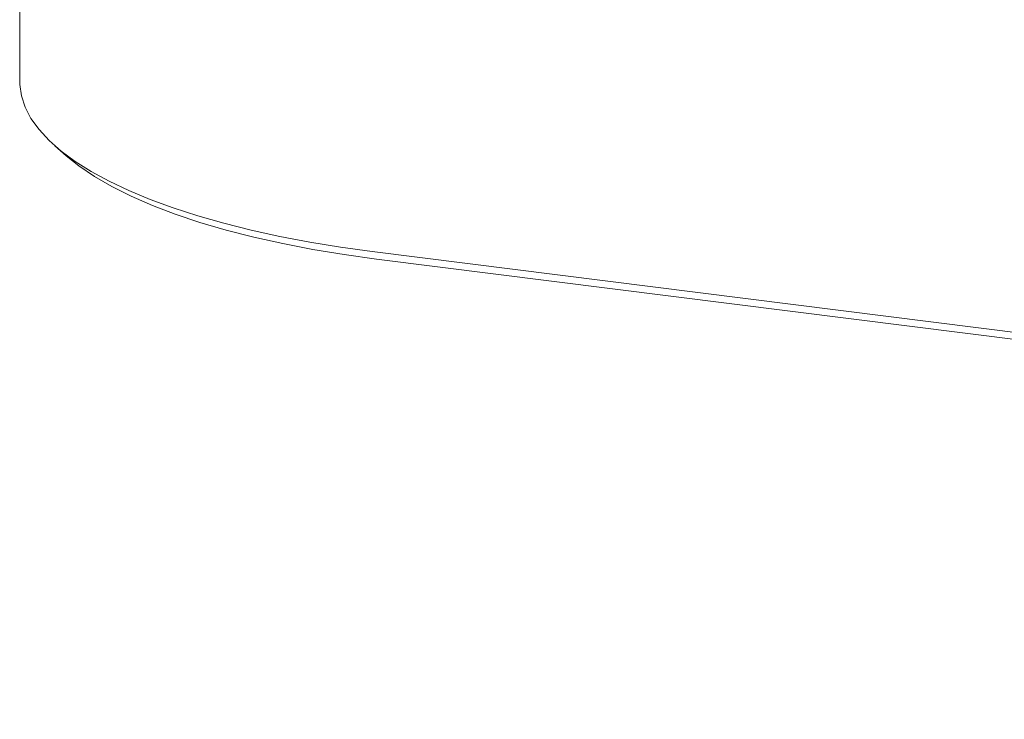
# Paper-space layout 'GNFA Blatt4' of a CAD drawing. Units: millimetres. Extents: x 5 to 415, y 5 to 292.
# Drawn here: x 286 to 299, y 177 to 186 of the extents above; entities that cross this region are included whole.
import ezdxf

# ---------------------------------------------------------------- set-up
doc = ezdxf.new("R2010")
doc.units = ezdxf.units.MM
doc.layers.add('SLD-0', color=179, linetype='Continuous')

psp = doc.layouts.new('GNFA Blatt4')

# ---------------------------------------------------------------- linework, layer by layer
at = {"layer": 'SLD-0', "color": 179, "linetype": 'Continuous', "lineweight": 18}
for p, q in [((286.411, 190.707), (286.411, 185.201)), ((286.411, 185.201), (286.412, 185.163)), ((286.412, 185.163), (286.433, 185.013)), ((286.433, 185.013), (286.483, 184.863)), ((286.483, 184.863), (286.56, 184.714)), ((286.56, 184.714), (286.666, 184.568)), ((286.666, 184.568), (286.799, 184.424)), ((286.799, 184.424), (286.959, 184.283)), ((286.876, 184.352), (287.026, 184.22)), ((286.959, 184.283), (287.145, 184.145)), ((287.194, 184.085), (287.026, 184.22)), ((287.145, 184.145), (287.356, 184.012)), ((287.398, 183.947), (287.194, 184.085)), ((287.356, 184.012), (287.593, 183.884)), ((287.627, 183.814), (287.398, 183.947)), ((287.593, 183.884), (287.853, 183.76)), ((287.883, 183.686), (287.627, 183.814)), ((287.853, 183.76), (288.136, 183.642)), ((288.163, 183.564), (287.883, 183.686)), ((288.136, 183.642), (288.44, 183.531)), ((288.466, 183.448), (288.163, 183.564)), ((288.44, 183.531), (288.765, 183.426)), ((288.791, 183.34), (288.466, 183.448)), ((288.765, 183.426), (289.109, 183.328)), ((289.137, 183.238), (288.791, 183.34)), ((289.109, 183.328), (289.47, 183.238)), ((289.502, 183.145), (289.137, 183.238)), ((289.47, 183.238), (289.848, 183.155)), ((289.885, 183.059), (289.502, 183.145)), ((289.848, 183.155), (290.241, 183.08)), ((290.284, 182.982), (289.885, 183.059)), ((290.241, 183.08), (290.647, 183.014)), ((290.696, 182.914), (290.284, 182.982)), ((290.647, 183.014), (291.065, 182.956)), ((291.122, 182.855), (290.696, 182.914)), ((291.065, 182.956), (339.333, 176.875)), ((339.389, 176.774), (291.122, 182.855))]:
    psp.add_line(p, q, dxfattribs=at)

doc.saveas('drawing.dxf')
